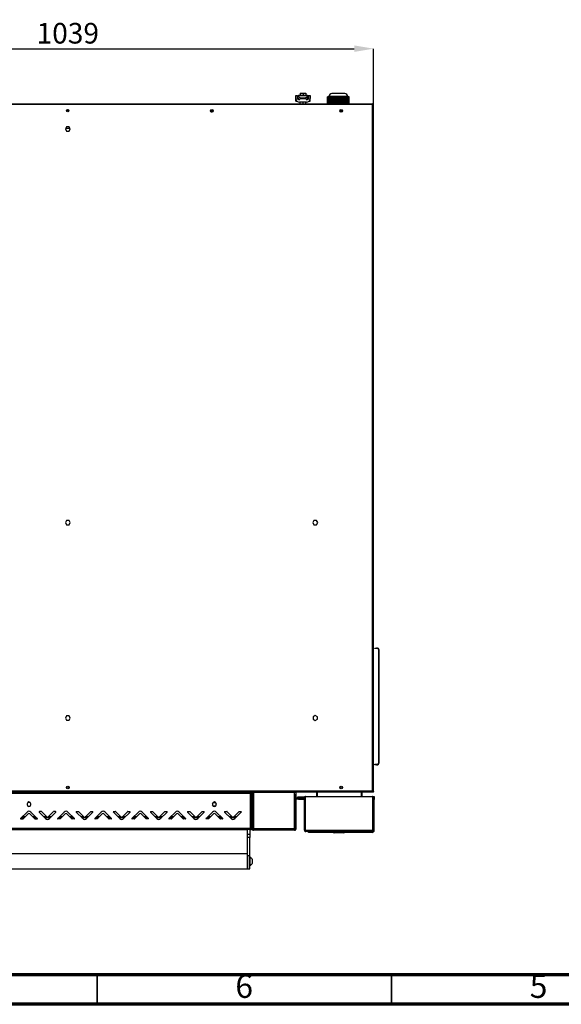
# Model space of a CAD drawing. Units: millimetres. Extents: x 0 to 4100, y 0 to 2871.
# Drawn here: x 918 to 1838, y 0 to 1672 of the extents above; entities that cross this region are included whole.
import ezdxf

# ---------------------------------------------------------------- set-up
doc = ezdxf.new("R2010")
doc.units = ezdxf.units.MM
doc.header["$LTSCALE"] = 10
doc.header["$PDSIZE"] = -1
doc.styles.add('SLDTEXTSTYLE0', font='TXT', dxfattribs={"width": 0.75})
doc.dimstyles.new('SLDDIMSTYLE3', dxfattribs={"dimtxt": 35, "dimasz": 33.02, "dimexe": 0, "dimexo": 0.0625, "dimgap": 8.75, "dimtad": 1, "dimdec": 0, "dimrnd": 1e-09, "dimzin": 12, "dimdsep": 46, "dimtxsty": 'SLDTEXTSTYLE0', "dimsah": 1, "dimcen": 0.09, "dimadec": 0, "dimazin": 3, "dimtfac": 1, "dimtdec": 0, "dimtofl": 0, "dimtmove": 0, "dimatfit": 3, "dimfxl": 1, "dimfrac": 2, "dimtolj": 1, "dimtzin": 12, "dimarcsym": 0})

# ---------------------------------------------------------------- blocks, each defined once
blk = doc.blocks.new('*D206')
at = {"color": 0, "lineweight": -2}
for p, q in [((480.5, 1528.3), (480.5, 1622.7)), ((513.5, 1622.7), (1486.5, 1622.7)), ((1519.5, 1528.3), (1519.5, 1622.7))]:
    blk.add_line(p, q, dxfattribs=at)
at = {"color": 0}
for points in [[(513.5, 1628.2), (513.5, 1617.2), (480.5, 1622.7)], [(1486.5, 1617.2), (1486.5, 1628.2), (1519.5, 1622.7)]]:
    blk.add_solid(points, dxfattribs=at)
at = {"layer": 'Defpoints', "color": 0}
for p in [(1519.5, 1622.7), (480.5, 1528.2), (1519.5, 1528.2)]:
    blk.add_point(p, dxfattribs=at)
at = {"color": 0, "insert": (1000, 1648.9), "char_height": 35, "attachment_point": 5, "style": 'SLDTEXTSTYLE0'}
blk.add_mtext('\\A1;1039', dxfattribs=at)

msp = doc.modelspace()

# ---------------------------------------------------------------- linework, layer by layer
at = {"color": 7, "linetype": 'Continuous', "lineweight": 25}
for p, q in [((1387.51, 1538), (1387.51, 1543)), ((1387.51, 1543), (1389.51, 1543)), ((1389.51, 1543), (1389.81, 1538.78)), ((1391.23, 1541.7), (1390.74, 1542.76)), ((1394.41, 1538.41), (1391.23, 1541.7)), ((1392.05, 1536.09), (1392.05, 1538.38)), ((1393.51, 1543.44), (1405.46, 1543.44)), ((1403.99, 1538.41), (1394.41, 1538.41)), ((1394.51, 1547), (1394.51, 1544)), ((1394.51, 1547), (1399.51, 1547)), ((1394.51, 1544), (1399.51, 1544)), ((1396.51, 1544), (1396.51, 1543.44)), ((1396.51, 1538.41), (1396.51, 1538)), ((1399.51, 1547), (1399.51, 1544)), ((1399.51, 1547), (1404.51, 1547)), ((1399.51, 1544), (1404.51, 1544)), ((1402.51, 1543.44), (1402.51, 1544)), ((1402.51, 1538), (1402.51, 1538.41)), ((1407.56, 1541.7), (1403.99, 1538.41)), ((1404.51, 1547), (1404.51, 1544)), ((1407.26, 1536.19), (1407.26, 1539.15)), ((1407.36, 1536.23), (1407.36, 1539.24)), ((1408.21, 1542.77), (1407.56, 1541.7)), ((1409.21, 1538.78), (1409.51, 1543)), ((1409.51, 1543), (1411.51, 1543)), ((1411.51, 1543), (1411.51, 1538)), ((1440.96, 1541), (1440.96, 1529)), ((1440.96, 1541), (1441.08, 1541)), ((1441.08, 1529), (1441.08, 1541)), ((1441.38, 1541), (1441.08, 1541)), ((1441.38, 1529), (1441.38, 1541)), ((1441.68, 1541), (1441.38, 1541)), ((1441.68, 1529), (1441.68, 1541)), ((1441.98, 1541), (1441.68, 1541)), ((1441.98, 1529), (1441.98, 1541)), ((1442.28, 1541), (1441.98, 1541)), ((1442.28, 1529), (1442.28, 1541)), ((1442.58, 1541), (1442.28, 1541)), ((1442.58, 1529), (1442.58, 1541)), ((1442.88, 1541), (1442.58, 1541)), ((1442.88, 1529), (1442.88, 1541)), ((1443.18, 1541), (1442.88, 1541)), ((1443.18, 1529), (1443.18, 1541)), ((1443.48, 1541), (1443.18, 1541)), ((1443.48, 1529), (1443.48, 1541)), ((1443.78, 1541), (1443.48, 1541)), ((1443.51, 1541.5), (1443.51, 1541)), ((1443.78, 1529), (1443.78, 1541)), ((1444.08, 1541), (1443.78, 1541)), ((1444.08, 1529), (1444.08, 1541)), ((1444.38, 1541), (1444.08, 1541)), ((1444.38, 1529), (1444.38, 1541)), ((1444.68, 1541), (1444.38, 1541)), ((1444.68, 1529), (1444.68, 1541)), ((1444.98, 1541), (1444.68, 1541)), ((1444.98, 1529), (1444.98, 1541)), ((1445.28, 1541), (1444.98, 1541)), ((1445.28, 1529), (1445.28, 1541)), ((1445.58, 1541), (1445.28, 1541)), ((1445.58, 1529), (1445.58, 1541)), ((1445.88, 1541), (1445.58, 1541)), ((1445.88, 1529), (1445.88, 1541)), ((1446.18, 1541), (1445.88, 1541)), ((1446.18, 1529), (1446.18, 1541)), ((1446.48, 1541), (1446.18, 1541)), ((1446.48, 1529), (1446.48, 1541)), ((1446.78, 1541), (1446.48, 1541)), ((1446.78, 1529), (1446.78, 1541)), ((1447.08, 1541), (1446.78, 1541)), ((1447.08, 1529), (1447.08, 1541)), ((1447.38, 1541), (1447.08, 1541)), ((1447.38, 1529), (1447.38, 1541)), ((1447.68, 1541), (1447.38, 1541)), ((1447.68, 1529), (1447.68, 1541)), ((1447.98, 1541), (1447.68, 1541)), ((1447.98, 1529), (1447.98, 1541)), ((1448.28, 1541), (1447.98, 1541)), ((1448.28, 1529), (1448.28, 1541)), ((1448.58, 1541), (1448.28, 1541)), ((1470.51, 1546.5), (1448.51, 1546.5)), ((1448.58, 1529), (1448.58, 1541)), ((1448.88, 1541), (1448.58, 1541)), ((1448.88, 1529), (1448.88, 1541)), ((1449.18, 1541), (1448.88, 1541)), ((1449.18, 1529), (1449.18, 1541)), ((1449.48, 1541), (1449.18, 1541)), ((1449.48, 1529), (1449.48, 1541)), ((1449.48, 1541), (1450.98, 1541)), ((1450.98, 1541), (1450.98, 1529)), ((1450.98, 1541), (1451.24, 1541)), ((1451.24, 1529), (1451.24, 1541)), ((1451.54, 1541), (1451.24, 1541)), ((1451.54, 1529), (1451.54, 1541)), ((1451.84, 1541), (1451.54, 1541)), ((1451.84, 1529), (1451.84, 1541)), ((1452.14, 1541), (1451.84, 1541)), ((1452.14, 1529), (1452.14, 1541)), ((1452.44, 1541), (1452.14, 1541)), ((1452.44, 1529), (1452.44, 1541)), ((1452.74, 1541), (1452.44, 1541)), ((1452.74, 1529), (1452.74, 1541)), ((1453.04, 1541), (1452.74, 1541)), ((1453.04, 1529), (1453.04, 1541)), ((1453.34, 1541), (1453.04, 1541)), ((1453.34, 1529), (1453.34, 1541)), ((1453.64, 1541), (1453.34, 1541)), ((1453.64, 1529), (1453.64, 1541)), ((1453.94, 1541), (1453.64, 1541)), ((1453.94, 1529), (1453.94, 1541)), ((1454.24, 1541), (1453.94, 1541)), ((1454.24, 1529), (1454.24, 1541)), ((1454.54, 1541), (1454.24, 1541)), ((1454.54, 1529), (1454.54, 1541)), ((1454.84, 1541), (1454.54, 1541)), ((1454.84, 1529), (1454.84, 1541)), ((1455.14, 1541), (1454.84, 1541)), ((1455.14, 1529), (1455.14, 1541)), ((1455.44, 1541), (1455.14, 1541)), ((1455.44, 1529), (1455.44, 1541)), ((1455.74, 1541), (1455.44, 1541)), ((1455.74, 1529), (1455.74, 1541)), ((1456.04, 1541), (1455.74, 1541)), ((1456.04, 1529), (1456.04, 1541)), ((1456.34, 1541), (1456.04, 1541)), ((1456.34, 1529), (1456.34, 1541)), ((1456.64, 1541), (1456.34, 1541)), ((1456.64, 1529), (1456.64, 1541)), ((1456.94, 1541), (1456.64, 1541)), ((1456.94, 1529), (1456.94, 1541)), ((1457.24, 1541), (1456.94, 1541)), ((1457.24, 1529), (1457.24, 1541)), ((1457.54, 1541), (1457.24, 1541)), ((1457.54, 1529), (1457.54, 1541)), ((1457.84, 1541), (1457.54, 1541)), ((1457.84, 1529), (1457.84, 1541)), ((1458.14, 1541), (1457.84, 1541)), ((1458.14, 1529), (1458.14, 1541)), ((1458.44, 1541), (1458.14, 1541)), ((1458.44, 1529), (1458.44, 1541)), ((1458.74, 1541), (1458.44, 1541)), ((1458.74, 1529), (1458.74, 1541)), ((1459.04, 1541), (1458.74, 1541)), ((1459.04, 1529), (1459.04, 1541)), ((1459.34, 1541), (1459.04, 1541)), ((1459.34, 1529), (1459.34, 1541)), ((1459.64, 1541), (1459.34, 1541)), ((1459.64, 1529), (1459.64, 1541)), ((1459.94, 1541), (1459.64, 1541)), ((1459.94, 1529), (1459.94, 1541)), ((1460.24, 1541), (1459.94, 1541)), ((1460.24, 1529), (1460.24, 1541)), ((1460.54, 1541), (1460.24, 1541)), ((1460.54, 1529), (1460.54, 1541)), ((1460.84, 1541), (1460.54, 1541)), ((1460.84, 1529), (1460.84, 1541)), ((1461.14, 1541), (1460.84, 1541)), ((1461.14, 1529), (1461.14, 1541)), ((1461.44, 1541), (1461.14, 1541)), ((1461.44, 1529), (1461.44, 1541)), ((1461.74, 1541), (1461.44, 1541)), ((1461.74, 1529), (1461.74, 1541)), ((1462.04, 1541), (1461.74, 1541)), ((1462.04, 1529), (1462.04, 1541)), ((1462.34, 1541), (1462.04, 1541)), ((1462.34, 1529), (1462.34, 1541)), ((1462.64, 1541), (1462.34, 1541)), ((1462.64, 1529), (1462.64, 1541)), ((1462.94, 1541), (1462.64, 1541)), ((1462.94, 1529), (1462.94, 1541)), ((1463.24, 1541), (1462.94, 1541)), ((1463.24, 1529), (1463.24, 1541)), ((1463.54, 1541), (1463.24, 1541)), ((1463.54, 1529), (1463.54, 1541)), ((1463.84, 1541), (1463.54, 1541)), ((1463.84, 1529), (1463.84, 1541)), ((1464.14, 1541), (1463.84, 1541)), ((1464.14, 1529), (1464.14, 1541)), ((1464.44, 1541), (1464.14, 1541)), ((1464.44, 1529), (1464.44, 1541)), ((1464.74, 1541), (1464.44, 1541)), ((1464.74, 1529), (1464.74, 1541)), ((1465.04, 1541), (1464.74, 1541)), ((1465.04, 1529), (1465.04, 1541)), ((1465.34, 1541), (1465.04, 1541)), ((1465.34, 1529), (1465.34, 1541)), ((1465.64, 1541), (1465.34, 1541)), ((1465.64, 1529), (1465.64, 1541)), ((1465.94, 1541), (1465.64, 1541)), ((1465.94, 1529), (1465.94, 1541)), ((1466.24, 1541), (1465.94, 1541)), ((1466.24, 1529), (1466.24, 1541)), ((1466.54, 1541), (1466.24, 1541)), ((1466.54, 1529), (1466.54, 1541)), ((1466.84, 1541), (1466.54, 1541)), ((1466.84, 1529), (1466.84, 1541)), ((1467.14, 1541), (1466.84, 1541)), ((1467.14, 1529), (1467.14, 1541)), ((1467.44, 1541), (1467.14, 1541)), ((1467.44, 1529), (1467.44, 1541)), ((1467.74, 1541), (1467.44, 1541)), ((1467.74, 1529), (1467.74, 1541)), ((1468.04, 1541), (1467.74, 1541)), ((1468.04, 1529), (1468.04, 1541)), ((1468.04, 1541), (1469.54, 1541)), ((1469.54, 1541), (1469.54, 1529)), ((1469.54, 1541), (1469.66, 1541)), ((1469.66, 1529), (1469.66, 1541)), ((1469.96, 1541), (1469.66, 1541)), ((1469.96, 1529), (1469.96, 1541)), ((1470.26, 1541), (1469.96, 1541)), ((1470.26, 1529), (1470.26, 1541)), ((1470.56, 1541), (1470.26, 1541)), ((1470.56, 1529), (1470.56, 1541)), ((1470.86, 1541), (1470.56, 1541)), ((1470.86, 1529), (1470.86, 1541)), ((1471.16, 1541), (1470.86, 1541)), ((1471.16, 1529), (1471.16, 1541)), ((1471.46, 1541), (1471.16, 1541)), ((1471.46, 1529), (1471.46, 1541)), ((1471.76, 1541), (1471.46, 1541)), ((1471.76, 1529), (1471.76, 1541)), ((1472.06, 1541), (1471.76, 1541)), ((1472.06, 1529), (1472.06, 1541)), ((1472.36, 1541), (1472.06, 1541)), ((1472.36, 1529), (1472.36, 1541)), ((1472.66, 1541), (1472.36, 1541)), ((1472.66, 1529), (1472.66, 1541)), ((1472.96, 1541), (1472.66, 1541)), ((1472.96, 1529), (1472.96, 1541)), ((1473.26, 1541), (1472.96, 1541)), ((1473.26, 1529), (1473.26, 1541)), ((1473.56, 1541), (1473.26, 1541)), ((1473.56, 1529), (1473.56, 1541)), ((1473.86, 1541), (1473.56, 1541)), ((1473.86, 1529), (1473.86, 1541)), ((1474.16, 1541), (1473.86, 1541)), ((1474.16, 1529), (1474.16, 1541)), ((1474.46, 1541), (1474.16, 1541)), ((1474.46, 1529), (1474.46, 1541)), ((1474.76, 1541), (1474.46, 1541)), ((1474.76, 1529), (1474.76, 1541)), ((1475.06, 1541), (1474.76, 1541)), ((1475.06, 1529), (1475.06, 1541)), ((1475.36, 1541), (1475.06, 1541)), ((1475.36, 1529), (1475.36, 1541)), ((1475.66, 1541), (1475.36, 1541)), ((1475.51, 1541), (1475.51, 1541.5)), ((1475.66, 1529), (1475.66, 1541)), ((1475.96, 1541), (1475.66, 1541)), ((1475.96, 1529), (1475.96, 1541)), ((1476.26, 1541), (1475.96, 1541)), ((1476.26, 1529), (1476.26, 1541)), ((1476.56, 1541), (1476.26, 1541)), ((1476.56, 1529), (1476.56, 1541)), ((1476.86, 1541), (1476.56, 1541)), ((1476.86, 1529), (1476.86, 1541)), ((1477.16, 1541), (1476.86, 1541)), ((1477.16, 1529), (1477.16, 1541)), ((1477.46, 1541), (1477.16, 1541)), ((1477.46, 1529), (1477.46, 1541)), ((1477.76, 1541), (1477.46, 1541)), ((1477.76, 1529), (1477.76, 1541)), ((1478.06, 1541), (1477.76, 1541)), ((1478.06, 1529), (1478.06, 1541)), ((482.61, 1529), (1517.41, 1529)), ((482.61, 1528.2), (1517.41, 1528.2)), ((1387.52, 1537.76), (1387.51, 1537.44)), ((1387.51, 1533.44), (1387.51, 1537.44)), ((1387.51, 1533.44), (1389.61, 1533.44)), ((1392.8, 1536), (1393.01, 1536)), ((1393.01, 1536), (1395.01, 1538)), ((1405.51, 1532), (1393.51, 1532)), ((1394.51, 1529), (1394.51, 1532)), ((1395.01, 1538), (1404.01, 1538)), ((1399.51, 1529), (1399.51, 1532)), ((1404.01, 1538), (1406.01, 1536)), ((1404.51, 1529), (1404.51, 1532)), ((1406.01, 1536), (1406.22, 1536)), ((1409.41, 1533.44), (1411.46, 1533.44)), ((1411.46, 1533.44), (1411.46, 1537.21)), ((1517.41, 362.3), (1517.41, 1528.2)), ((1519.51, 1528.2), (1517.41, 1528.2)), ((1518.03, 1528.38), (1517.86, 1528.2)), ((1518.9, 1528.38), (1518.77, 1528.26)), ((1519.02, 1528.2), (1518.9, 1528.38)), ((1519.51, 361.07), (1519.51, 1528.2)), ((1243.64, 1515.2), (1245.38, 1515.2)), ((1466.24, 1516), (1462.78, 1516)), ((997.93, 1490), (995.85, 1486.4)), ((1002.09, 1490), (997.93, 1490)), ((1004.17, 1486.4), (1002.09, 1490)), ((995.85, 1486.4), (997.93, 1482.8)), ((1003.82, 1487), (996.2, 1487)), ((997.93, 1482.8), (1002.09, 1482.8)), ((1002.09, 1482.8), (1004.17, 1486.4)), ((997.93, 821.6), (995.85, 818)), ((1002.09, 821.6), (997.93, 821.6)), ((1004.17, 818), (1002.09, 821.6)), ((1418.18, 821.6), (1416.1, 818)), ((1422.34, 821.6), (1418.18, 821.6)), ((1424.42, 818), (1422.34, 821.6)), ((995.85, 818), (997.93, 814.4)), ((997.93, 814.4), (1002.09, 814.4)), ((1002.09, 814.4), (1004.17, 818)), ((1416.1, 818), (1418.18, 814.4)), ((1418.18, 814.4), (1422.34, 814.4)), ((1422.34, 814.4), (1424.42, 818)), ((1521.51, 603.92), (1521.51, 604.92)), ((1521.51, 604.92), (1524.51, 604.92)), ((1524.51, 603.92), (1521.51, 603.92)), ((1524.51, 604.92), (1524.51, 603.92)), ((1526.21, 604.92), (1524.51, 604.92)), ((1526.21, 603.92), (1524.51, 603.92)), ((1526.21, 603.92), (1526.21, 604.92)), ((1527.51, 602.62), (1528.51, 602.62)), ((1527.51, 602.62), (1527.51, 409.22)), ((1528.51, 602.62), (1528.51, 409.22)), ((997.93, 489.6), (995.85, 486)), ((995.85, 486), (997.93, 482.4)), ((1002.09, 489.6), (997.93, 489.6)), ((1004.17, 486), (1002.09, 489.6)), ((1002.09, 482.4), (1004.17, 486)), ((1420.26, 490.16), (1416.66, 488.08)), ((1416.66, 488.08), (1416.66, 483.92)), ((1423.86, 488.08), (1420.26, 490.16)), ((1423.86, 483.92), (1423.86, 488.08)), ((997.93, 482.4), (1002.09, 482.4)), ((1416.66, 483.92), (1420.26, 481.84)), ((1420.26, 481.84), (1423.86, 483.92)), ((1521.51, 406.92), (1521.51, 407.92)), ((1521.51, 407.92), (1524.51, 407.92)), ((1524.51, 406.92), (1521.51, 406.92)), ((1524.51, 407.92), (1524.51, 406.92)), ((1524.51, 407.92), (1526.21, 407.92)), ((1524.51, 406.92), (1526.21, 406.92)), ((1526.21, 407.92), (1526.21, 406.92)), ((1527.51, 409.22), (1528.51, 409.22)), ((1518.64, 360.2), (481.38, 360.2)), ((482.61, 362.3), (1517.41, 362.3)), ((1310.51, 357.9), (557.51, 357.9)), ((1310.51, 299), (1310.51, 357.9)), ((1311.74, 360.2), (1311.74, 359.2)), ((1312.81, 359.13), (1311.81, 359.13)), ((1312.81, 299.14), (1312.81, 359.13)), ((1312.81, 355.58), (1313.08, 355.58)), ((1312.81, 353.85), (1313.08, 353.85)), ((1313.08, 360.15), (1313.08, 297.9)), ((1313.08, 360.15), (1315.38, 360.15)), ((1315.38, 360.15), (1315.38, 297.9)), ((1315.38, 360.15), (1385.09, 360.15)), ((1369.01, 360.15), (1369.01, 360.2)), ((1385.14, 297.9), (1385.14, 360.1)), ((1385.14, 360.1), (1387.44, 360.1)), ((1387.44, 360.1), (1387.44, 297.51)), ((1387.44, 359.1), (1387.51, 359.1)), ((1387.51, 359.1), (1387.51, 357.1)), ((1387.51, 311), (1387.51, 357.1)), ((1390.76, 350.7), (1390.76, 352.2)), ((1390.76, 352.2), (1393.76, 352.2)), ((1393.76, 352.2), (1393.76, 350.7)), ((1393.76, 352.2), (1401.26, 352.2)), ((1401.26, 350.7), (1401.26, 352.2)), ((1401.26, 352.2), (1401.96, 352.2)), ((1401.96, 352.8), (1402.96, 352.8)), ((1401.96, 352.3), (1401.96, 352.8)), ((1401.96, 295.6), (1401.96, 352.3)), ((1402.96, 352.3), (1401.96, 352.3)), ((1402.96, 352.8), (1402.96, 352.3)), ((1403.53, 352.8), (1402.96, 352.8)), ((1402.96, 295.6), (1402.96, 352.3)), ((1402.96, 352.2), (1403.03, 352.2)), ((1403.03, 352.3), (1403.03, 295.6)), ((1403.53, 352.8), (1517.39, 352.8)), ((1422.71, 360.2), (1422.71, 352.8)), ((1423.51, 360.2), (1423.51, 352.8)), ((1423.65, 360.2), (1423.65, 352.8)), ((1498.37, 360.2), (1498.37, 352.8)), ((1498.51, 360.2), (1498.51, 352.8)), ((1499.31, 360.2), (1499.31, 352.8)), ((1517.96, 352.8), (1517.39, 352.8)), ((1517.89, 352.3), (1517.89, 295.6)), ((1517.96, 352.8), (1518.96, 352.8)), ((1517.96, 352.3), (1517.96, 352.8)), ((1518.96, 352.3), (1517.96, 352.3)), ((1517.96, 295.6), (1517.96, 352.3)), ((1518.12, 361.58), (1518.26, 361.77)), ((1518.64, 361), (1518.35, 361.09)), ((1518.64, 361), (1518.64, 360.2)), ((1518.71, 361.07), (1519.51, 361.07)), ((1518.87, 360.95), (1518.97, 361.07)), ((1518.96, 352.8), (1518.96, 352.3)), ((1518.96, 352.8), (1520.46, 352.8)), ((1518.96, 295.6), (1518.96, 352.3)), ((1520.46, 352.8), (1520.46, 347.8)), ((932.22, 342.72), (931.01, 340.63)), ((931.01, 340.7), (931.01, 338.7)), ((931.01, 338.62), (932.22, 336.52)), ((935.8, 342.72), (932.22, 342.72)), ((932.22, 336.52), (935.8, 336.52)), ((937.01, 340.63), (935.8, 342.72)), ((935.8, 336.52), (937.01, 338.62)), ((937.01, 338.7), (937.01, 340.7)), ((1246.01, 340.63), (1247.22, 342.72)), ((1246.01, 340.7), (1246.01, 338.7)), ((1247.22, 336.52), (1246.01, 338.62)), ((1247.22, 342.72), (1250.8, 342.72)), ((1250.8, 336.52), (1247.22, 336.52)), ((1250.8, 342.72), (1252.01, 340.63)), ((1252.01, 338.62), (1250.8, 336.52)), ((1252.01, 338.7), (1252.01, 340.7)), ((1313.08, 348.2), (1312.81, 348.2)), ((1313.08, 346.2), (1312.81, 346.2)), ((1313.01, 345.2), (1312.81, 345.2)), ((1313.01, 320.3), (1313.01, 346.2)), ((1388.81, 350.1), (1398.51, 350.1)), ((1388.81, 349.1), (1389.96, 349.1)), ((1389.96, 348.1), (1389.96, 349.1)), ((1389.96, 349.1), (1391.96, 349.1)), ((1391.96, 348.1), (1389.96, 348.1)), ((1393.76, 350.7), (1390.76, 350.7)), ((1391.96, 349.1), (1391.96, 348.1)), ((1391.96, 349.1), (1400.66, 349.1)), ((1391.96, 348.1), (1400.66, 348.1)), ((1393.76, 350.7), (1401.26, 350.7)), ((1398.51, 349.1), (1398.51, 350.1)), ((1398.51, 350.1), (1401.51, 350.1)), ((1400.66, 348.1), (1400.66, 349.1)), ((1401.51, 349.1), (1400.66, 349.1)), ((1401.96, 350.7), (1401.26, 350.7)), ((1401.51, 350.1), (1401.51, 349.1)), ((1403.03, 350.7), (1402.96, 350.7)), ((1520.46, 347.8), (1518.96, 347.8)), ((1520.46, 295.3), (1520.46, 347.8)), ((930.83, 326.52), (919.86, 315.55)), ((924.11, 314.85), (932.6, 323.33)), ((935.42, 323.33), (943.91, 314.85)), ((948.16, 315.55), (937.19, 326.52)), ((951.36, 326.35), (962.33, 315.38)), ((955.25, 327.2), (951.72, 327.2)), ((964.1, 318.56), (955.61, 327.05)), ((975.41, 327.05), (966.92, 318.56)), ((968.69, 315.38), (979.66, 326.35)), ((979.3, 327.2), (975.77, 327.2)), ((982.86, 315.55), (993.83, 326.52)), ((995.6, 323.33), (987.11, 314.85)), ((1006.91, 314.85), (998.42, 323.33)), ((1000.19, 326.52), (1011.16, 315.55)), ((1025.33, 315.38), (1014.36, 326.35)), ((1014.72, 327.2), (1018.25, 327.2)), ((1018.61, 327.05), (1027.1, 318.56)), ((1029.92, 318.56), (1038.41, 327.05)), ((1042.66, 326.35), (1031.69, 315.38)), ((1038.77, 327.2), (1042.3, 327.2)), ((1045.86, 315.55), (1056.83, 326.52)), ((1058.6, 323.33), (1050.11, 314.85)), ((1069.91, 314.85), (1061.42, 323.33)), ((1063.19, 326.52), (1074.16, 315.55)), ((1088.33, 315.38), (1077.36, 326.35)), ((1077.72, 327.2), (1081.25, 327.2)), ((1081.61, 327.05), (1090.1, 318.56)), ((1092.92, 318.56), (1101.41, 327.05)), ((1105.66, 326.35), (1094.69, 315.38)), ((1101.77, 327.2), (1105.3, 327.2)), ((1108.86, 315.55), (1119.83, 326.52)), ((1121.6, 323.33), (1113.11, 314.85)), ((1132.91, 314.85), (1124.42, 323.33)), ((1126.19, 326.52), (1137.16, 315.55)), ((1151.33, 315.38), (1140.36, 326.35)), ((1140.72, 327.2), (1144.25, 327.2)), ((1144.61, 327.05), (1153.1, 318.56)), ((1155.92, 318.56), (1164.41, 327.05)), ((1168.66, 326.35), (1157.69, 315.38)), ((1164.77, 327.2), (1168.3, 327.2)), ((1171.86, 315.55), (1182.83, 326.52)), ((1184.6, 323.33), (1176.11, 314.85)), ((1195.91, 314.85), (1187.42, 323.33)), ((1189.19, 326.52), (1200.16, 315.55)), ((1214.33, 315.38), (1203.36, 326.35)), ((1203.72, 327.2), (1207.25, 327.2)), ((1207.61, 327.05), (1216.1, 318.56)), ((1218.92, 318.56), (1227.41, 327.05)), ((1231.66, 326.35), (1220.69, 315.38)), ((1227.77, 327.2), (1231.3, 327.2)), ((1234.86, 315.55), (1245.83, 326.52)), ((1247.6, 323.33), (1239.11, 314.85)), ((1258.91, 314.85), (1250.42, 323.33)), ((1252.19, 326.52), (1263.16, 315.55)), ((1277.33, 315.38), (1266.36, 326.35)), ((1266.72, 327.2), (1270.25, 327.2)), ((1270.61, 327.05), (1279.1, 318.56)), ((1281.92, 318.56), (1290.41, 327.05)), ((1294.66, 326.35), (1283.69, 315.38)), ((1290.77, 327.2), (1294.3, 327.2)), ((1313.01, 333.4), (1312.81, 333.4)), ((1312.81, 321.4), (1313.01, 321.4)), ((1312.86, 320.47), (1312.81, 320.47)), ((1312.86, 320.34), (1312.81, 320.34)), ((1312.86, 320.47), (1312.86, 321.4)), ((1312.86, 320.47), (1312.86, 320.34)), ((1312.86, 320.34), (1312.86, 320.19)), ((1312.86, 320.19), (1312.86, 318.04)), ((1312.86, 298.75), (1312.86, 318.04)), ((1313.01, 317.8), (1313.01, 320.3)), ((1313.01, 317.8), (1313.08, 317.8)), ((1313.01, 315.8), (1313.01, 317.8)), ((920.22, 314.7), (923.75, 314.7)), ((944.27, 314.7), (947.8, 314.7)), ((986.75, 314.7), (983.22, 314.7)), ((1010.8, 314.7), (1007.27, 314.7)), ((1049.75, 314.7), (1046.22, 314.7)), ((1073.8, 314.7), (1070.27, 314.7)), ((1112.75, 314.7), (1109.22, 314.7)), ((1136.8, 314.7), (1133.27, 314.7)), ((1175.75, 314.7), (1172.22, 314.7)), ((1199.8, 314.7), (1196.27, 314.7)), ((1238.75, 314.7), (1235.22, 314.7)), ((1262.8, 314.7), (1259.27, 314.7)), ((1313.01, 311), (1313.01, 315.8)), ((1313.08, 311), (1313.01, 311)), ((1313.01, 297.9), (1313.01, 311)), ((1387.44, 311), (1387.51, 311)), ((1387.51, 297.9), (1387.51, 311)), ((557.51, 299), (1310.51, 299)), ((1310.51, 296.7), (557.51, 296.7)), ((1305.01, 296.42), (563.01, 296.42)), ((1305.01, 288.9), (1305.01, 296.81)), ((1305.01, 288.9), (1309.01, 288.9)), ((1305.01, 283.05), (1305.01, 288.9)), ((1309.01, 296.81), (1309.01, 288.9)), ((1310.56, 296.42), (1309.01, 296.42)), ((1309.01, 288.9), (1309.01, 283.05)), ((1310.51, 299), (1311.81, 299)), ((1311.81, 296.7), (1310.51, 296.7)), ((1311.86, 296.42), (1310.56, 296.42)), ((1311.8, 299), (1311.81, 299.05)), ((1311.81, 299), (1311.81, 296.7)), ((1312.81, 299), (1311.81, 299)), ((1311.81, 296.96), (1311.86, 296.96)), ((1311.86, 296.96), (1311.86, 297.19)), ((1311.86, 296.96), (1311.86, 296.42)), ((1312.81, 299), (1312.81, 299.14)), ((1312.86, 298.72), (1312.86, 298.75)), ((1315.38, 297.9), (1313.08, 297.9)), ((1313.68, 296.27), (1314.39, 296.98)), ((1315.38, 296.6), (1315.31, 296.6)), ((1315.38, 295.6), (1315.31, 295.6)), ((1385.14, 297.9), (1315.38, 297.9)), ((1315.38, 295.6), (1315.38, 297.9)), ((1385.14, 295.6), (1315.38, 295.6)), ((1385.14, 297.9), (1385.14, 295.6)), ((1385.14, 297.58), (1385.21, 297.51)), ((1385.21, 296.6), (1385.14, 296.6)), ((1385.21, 295.6), (1385.14, 295.6)), ((1385.83, 296.98), (1385.18, 297.4)), ((1386.84, 296.27), (1386.13, 296.98)), ((1386.44, 297.51), (1387.44, 297.51)), ((1401.96, 295.6), (1402.96, 295.6)), ((1402.96, 295.6), (1403.03, 295.6)), ((1403.03, 295.6), (1517.89, 295.6)), ((1516.66, 293.3), (1404.26, 293.3)), ((1408.96, 291.8), (1408.96, 293.3)), ((1413.96, 291.8), (1408.96, 291.8)), ((1413.96, 293.3), (1413.96, 291.8)), ((1516.96, 291.8), (1413.96, 291.8)), ((1450.88, 291.8), (1452.96, 291.3)), ((1467.96, 291.3), (1452.96, 291.3)), ((1467.96, 291.3), (1470.04, 291.8)), ((1516.96, 293.3), (1516.66, 293.3)), ((1516.96, 293.3), (1516.96, 291.8)), ((1517.89, 295.6), (1517.96, 295.6)), ((1518.96, 295.6), (1517.96, 295.6)), ((1518.96, 295.3), (1518.96, 295.6)), ((1518.96, 295.3), (1520.46, 295.3)), ((1309.01, 283.05), (1305.01, 283.05)), ((1305.01, 252.37), (1305.01, 283.05)), ((1309.01, 252.37), (1309.01, 283.05)), ((1305.01, 255.3), (563.01, 255.3)), ((1305.01, 252.37), (1305.01, 240.43)), ((1309.01, 252.37), (1305.01, 252.37)), ((1305.01, 230.3), (1305.01, 252.37)), ((1309.01, 230.3), (1309.01, 252.37)), ((1305.01, 240.43), (1305.01, 230.3)), ((1309.39, 249.8), (1309.01, 249.8)), ((1309.01, 235.8), (1309.39, 235.8)), ((1309.39, 249.8), (1309.39, 240.13)), ((1309.39, 240.13), (1309.39, 235.8)), ((1313.41, 246.3), (1313.41, 241.46)), ((1313.41, 241.46), (1313.41, 239.3)), ((563.01, 230.3), (1305.01, 230.3)), ((1305.01, 230.3), (1309.01, 230.3))]:
    msp.add_line(p, q, dxfattribs=at)
at = {"color": 8, "linetype": 'Continuous', "lineweight": 25}
for p, q in [((1475.51, 1541.5), (1443.51, 1541.5)), ((1001.88, 1516.5), (998.14, 1516.5)), ((1246.45, 1516.5), (1242.57, 1516.5)), ((1462.68, 1516.2), (1466.34, 1516.2)), ((1003.65, 1487.3), (996.37, 1487.3)), ((1311.74, 359.58), (1313.08, 359.58)), ((1387.51, 357.1), (1387.44, 357.1)), ((927.58, 318.32), (922.63, 318.32)), ((945.39, 318.32), (940.44, 318.32)), ((964.4, 318.32), (959.39, 318.32)), ((971.63, 318.32), (966.62, 318.32)), ((990.58, 318.32), (985.63, 318.32)), ((1008.39, 318.32), (1003.44, 318.32)), ((1027.4, 318.32), (1022.39, 318.32)), ((1034.63, 318.32), (1029.62, 318.32)), ((1053.58, 318.32), (1048.63, 318.32)), ((1071.39, 318.32), (1066.44, 318.32)), ((1090.4, 318.32), (1085.39, 318.32)), ((1097.63, 318.32), (1092.62, 318.32)), ((1116.58, 318.32), (1111.63, 318.32)), ((1134.39, 318.32), (1129.44, 318.32)), ((1153.4, 318.32), (1148.39, 318.32)), ((1160.63, 318.32), (1155.62, 318.32)), ((1179.58, 318.32), (1174.63, 318.32)), ((1197.39, 318.32), (1192.44, 318.32)), ((1216.4, 318.32), (1211.39, 318.32)), ((1223.63, 318.32), (1218.62, 318.32)), ((1242.58, 318.32), (1237.63, 318.32)), ((1260.39, 318.32), (1255.44, 318.32)), ((1279.4, 318.32), (1274.39, 318.32)), ((1286.63, 318.32), (1281.62, 318.32)), ((1312.86, 320.19), (1312.81, 320.19)), ((1313.01, 320.3), (1313.08, 320.3)), ((921.5, 317.19), (926.45, 317.19)), ((941.57, 317.19), (946.52, 317.19)), ((960.52, 317.19), (970.5, 317.19)), ((984.5, 317.19), (989.45, 317.19)), ((1004.57, 317.19), (1009.52, 317.19)), ((1023.52, 317.19), (1033.5, 317.19)), ((1047.5, 317.19), (1052.45, 317.19)), ((1067.57, 317.19), (1072.52, 317.19)), ((1086.52, 317.19), (1096.5, 317.19)), ((1110.5, 317.19), (1115.45, 317.19)), ((1130.57, 317.19), (1135.52, 317.19)), ((1149.52, 317.19), (1159.5, 317.19)), ((1173.5, 317.19), (1178.45, 317.19)), ((1193.57, 317.19), (1198.52, 317.19)), ((1212.52, 317.19), (1222.5, 317.19)), ((1236.5, 317.19), (1241.45, 317.19)), ((1256.57, 317.19), (1261.52, 317.19)), ((1275.52, 317.19), (1285.5, 317.19)), ((1313.08, 315.8), (1313.01, 315.8)), ((1385.21, 297.88), (1385.21, 297.51))]:
    msp.add_line(p, q, dxfattribs=at)
at = {"color": 7, "linetype": 'Continuous', "lineweight": 70}
for p, q in [((4050.01, 50.01), (50.01, 50.01)), ((4100.01, 0.01), (0.01, 0.01))]:
    msp.add_line(p, q, dxfattribs=at)
at = {"color": 7, "linetype": 'Continuous', "lineweight": 35}
for p, q in [((1050.01, 50.01), (1050.01, 0.01)), ((1550.01, 50.01), (1550.01, 0.01))]:
    msp.add_line(p, q, dxfattribs=at)
at = {"color": 7, "linetype": 'Continuous', "lineweight": 25, "flags": 128}
for points in [[(1390.74, 1542.76), (1390.04, 1542.33), (1389.58, 1541.98)], [(1409.43, 1541.93), (1408.91, 1542.34), (1408.21, 1542.77)]]:
    msp.add_lwpolyline(points, dxfattribs=at)
at = {"color": 7, "linetype": 'Continuous', "lineweight": 25}
for centre, radius in [((1000.01, 1517.2), 2), ((1244.51, 1517.2), 2.25), ((1244.51, 1517), 2), ((1464.51, 1517.2), 2.25), ((1464.51, 1517), 2), ((1000.01, 368.2), 2.25), ((1000.01, 368.2), 1.6), ((1464.51, 368.2), 2.25), ((1464.51, 368.2), 1.6)]:
    msp.add_circle(centre, radius, dxfattribs=at)
for centre, radius, start, end in [((1392.8, 1539), 3, 184.08562, 270), ((1393.51, 1537.44), 6, 90, 117.49418), ((1393.05, 1538.38), 1, 43.9733, 180), ((1405.46, 1537.44), 6, 62.67661, 90), ((1406.26, 1539.15), 1, 0, 132.72881), ((1406.36, 1539.24), 1, 0, 132.72881), ((1406.22, 1539), 3, 270, 355.91438), ((1448.51, 1541.5), 5, 90, 180), ((1470.51, 1541.5), 5, 0, 90), ((1393.51, 1538), 6, 180, 270), ((1405.51, 1538), 6, 270, 0), ((1000.01, 1517), 2, 90, 177.13401), ((1000.01, 1517), 2, 2.86599, 90), ((1526.21, 602.62), 2.3, 0, 90), ((1526.21, 602.62), 1.3, 0, 90), ((1526.21, 409.22), 1.3, 270, 0), ((1526.21, 409.22), 2.3, 270, 0), ((1385.14, 360.15), 0.05, 180, 270), ((1403.53, 352.3), 0.5, 90, 180), ((1517.39, 352.3), 0.5, 0, 90), ((934.01, 340.7), 3, 0, 180), ((934.01, 338.7), 3, 180, 0), ((1249.01, 340.7), 3, 0, 180), ((1249.01, 338.7), 3, 180, 0), ((1388.81, 347.8), 2.3, 90, 124.41739), ((1388.81, 347.8), 1.3, 90, 180), ((1400.66, 346.8), 2.3, 55.58261, 90), ((1400.66, 346.8), 1.3, 0, 90), ((934.01, 323.33), 4.5, 45, 135), ((934.01, 321.92), 2, 45, 135), ((951.72, 326.7), 0.5, 90, 225), ((955.25, 326.7), 0.5, 45, 90), ((965.51, 319.98), 2, 225, 315), ((975.77, 326.7), 0.5, 90, 135), ((979.3, 326.7), 0.5, 315, 90), ((997.01, 323.33), 4.5, 45, 135), ((997.01, 321.92), 2, 45, 135), ((1014.72, 326.7), 0.5, 90, 225), ((1018.25, 326.7), 0.5, 45, 90), ((1028.51, 319.98), 2, 225, 315), ((1038.77, 326.7), 0.5, 90, 135), ((1042.3, 326.7), 0.5, 315, 90), ((1060.01, 323.33), 4.5, 45, 135), ((1060.01, 321.92), 2, 45, 135), ((1077.72, 326.7), 0.5, 90, 225), ((1081.25, 326.7), 0.5, 45, 90), ((1091.51, 319.98), 2, 225, 315), ((1101.77, 326.7), 0.5, 90, 135), ((1105.3, 326.7), 0.5, 315, 90), ((1123.01, 323.33), 4.5, 45, 135), ((1123.01, 321.92), 2, 45, 135), ((1140.72, 326.7), 0.5, 90, 225), ((1144.25, 326.7), 0.5, 45, 90), ((1154.51, 319.98), 2, 225, 315), ((1164.77, 326.7), 0.5, 90, 135), ((1168.3, 326.7), 0.5, 315, 90), ((1186.01, 323.33), 4.5, 45, 135), ((1186.01, 321.92), 2, 45, 135), ((1203.72, 326.7), 0.5, 90, 225), ((1207.25, 326.7), 0.5, 45, 90), ((1217.51, 319.98), 2, 225, 315), ((1227.77, 326.7), 0.5, 90, 135), ((1231.3, 326.7), 0.5, 315, 90), ((1249.01, 323.33), 4.5, 45, 135), ((1249.01, 321.92), 2, 45, 135), ((1266.72, 326.7), 0.5, 90, 225), ((1270.25, 326.7), 0.5, 45, 90), ((1280.51, 319.98), 2, 225, 315), ((1290.77, 326.7), 0.5, 90, 135), ((1294.3, 326.7), 0.5, 315, 90), ((920.22, 315.2), 0.5, 135, 270), ((923.75, 315.2), 0.5, 270, 315), ((944.27, 315.2), 0.5, 225, 270), ((947.8, 315.2), 0.5, 270, 45), ((965.51, 318.56), 4.5, 225, 315), ((983.22, 315.2), 0.5, 135, 270), ((986.75, 315.2), 0.5, 270, 315), ((1007.27, 315.2), 0.5, 225, 270), ((1010.8, 315.2), 0.5, 270, 45), ((1028.51, 318.56), 4.5, 225, 315), ((1046.22, 315.2), 0.5, 135, 270), ((1049.75, 315.2), 0.5, 270, 315), ((1070.27, 315.2), 0.5, 225, 270), ((1073.8, 315.2), 0.5, 270, 45), ((1091.51, 318.56), 4.5, 225, 315), ((1109.22, 315.2), 0.5, 135, 270), ((1112.75, 315.2), 0.5, 270, 315), ((1133.27, 315.2), 0.5, 225, 270), ((1136.8, 315.2), 0.5, 270, 45), ((1154.51, 318.56), 4.5, 225, 315), ((1172.22, 315.2), 0.5, 135, 270), ((1175.75, 315.2), 0.5, 270, 315), ((1196.27, 315.2), 0.5, 225, 270), ((1199.8, 315.2), 0.5, 270, 45), ((1217.51, 318.56), 4.5, 225, 315), ((1235.22, 315.2), 0.5, 135, 270), ((1238.75, 315.2), 0.5, 270, 315), ((1259.27, 315.2), 0.5, 225, 270), ((1262.8, 315.2), 0.5, 270, 45), ((1280.51, 318.56), 4.5, 225, 315), ((1516.96, 295.3), 3.5, 270, 0), ((1516.96, 295.3), 2, 270, 0), ((1306.83, 242.8), 7.45, 28.00594, 69.90535), ((1306.83, 242.8), 7.45, 290.09465, 331.99406)]:
    msp.add_arc(centre, radius, start, end, dxfattribs=at)
for points in [[(1517.41, 1529), (1517.51, 1528.97), (1517.72, 1528.91), (1517.92, 1528.56), (1518.03, 1528.38)], [(1311.74, 360.2), (1311.64, 360.16), (1311.43, 360.09), (1311.13, 359.56), (1310.82, 358.8), (1310.61, 358.2), (1310.51, 357.9)], [(1311.74, 359.2), (1311.64, 359.18), (1311.43, 359.14), (1311.13, 358.84), (1310.82, 358.41), (1310.61, 358.07), (1310.51, 357.9)], [(1517.41, 362.3), (1517.69, 362.2), (1518.24, 361.99), (1518.93, 361.68), (1519.42, 361.38), (1519.48, 361.17), (1519.51, 361.07)], [(1517.41, 362.3), (1517.58, 362.2), (1517.92, 361.99), (1518.35, 361.68), (1518.65, 361.38), (1518.69, 361.17), (1518.71, 361.07)], [(1312.81, 299.14), (1312.78, 299.13), (1312.71, 299.1), (1312.18, 299.07), (1311.41, 299.03), (1310.81, 299.01), (1310.51, 299)], [(1313.68, 296.27), (1313.8, 296.17), (1314.02, 295.97), (1314.43, 295.76), (1314.86, 295.62), (1315.16, 295.61), (1315.31, 295.6)], [(1314.01, 297.9), (1314.03, 297.73), (1314.06, 297.38), (1314.28, 297.11), (1314.39, 296.98)], [(1314.08, 297.9), (1314.18, 297.73), (1314.39, 297.39), (1314.7, 296.96), (1315, 296.66), (1315.21, 296.62), (1315.31, 296.6)], [(1314.39, 296.98), (1314.53, 296.87), (1314.79, 296.65), (1315.14, 296.62), (1315.31, 296.6)], [(1387.44, 297.51), (1387.41, 297.54), (1387.34, 297.61), (1386.8, 297.7), (1386.04, 297.8), (1385.44, 297.87), (1385.14, 297.9)], [(1386.44, 297.51), (1386.42, 297.54), (1386.38, 297.61), (1386.08, 297.7), (1385.65, 297.8), (1385.31, 297.87), (1385.14, 297.9)], [(1385.21, 296.6), (1385.38, 296.62), (1385.73, 296.65), (1386, 296.87), (1386.13, 296.98)], [(1385.21, 295.6), (1385.36, 295.61), (1385.66, 295.62), (1386.1, 295.76), (1386.5, 295.97), (1386.72, 296.17), (1386.84, 296.27)], [(1404.26, 293.3), (1404.16, 293.33), (1403.95, 293.4), (1403.65, 293.93), (1403.34, 294.69), (1403.13, 295.3), (1403.03, 295.6)], [(1517.89, 295.6), (1517.79, 295.3), (1517.58, 294.69), (1517.28, 293.93), (1516.97, 293.4), (1516.76, 293.33), (1516.66, 293.3)]]:
    msp.add_open_spline(points, degree=3, dxfattribs=at)
for points, knots in [([(1518.9, 1528.38), (1518.7, 1528.54), (1518.31, 1528.86), (1517.75, 1528.99), (1517.46, 1529), (1517.41, 1529)], [0, 0, 0, 0, 0.4582815, 0.9167183, 1, 1, 1, 1]), ([(1310.51, 357.9), (1310.81, 358.07), (1311.39, 358.4), (1312.14, 358.81), (1312.64, 359.01), (1312.8, 359.09), (1312.81, 359.12), (1312.81, 359.13)], [0, 0, 0, 0, 0.2636054, 0.5235133, 0.7461734, 0.9444914, 1, 1, 1, 1]), ([(1310.51, 357.9), (1310.71, 358.1), (1311.03, 358.42), (1311.44, 358.81), (1311.7, 359), (1311.8, 359.09), (1311.81, 359.12), (1311.81, 359.13)], [0, 0, 0, 0, 0.34840677, 0.55502918, 0.76371325, 0.9428947, 1, 1, 1, 1]), ([(1518.64, 360.2), (1518.59, 360.21), (1518.5, 360.22), (1518.36, 360.32), (1518.22, 360.49), (1518.08, 360.71), (1517.94, 360.99), (1517.8, 361.3), (1517.65, 361.65), (1517.54, 361.94), (1517.46, 362.16), (1517.43, 362.25), (1517.41, 362.3)], [0, 0, 0, 0, 0.1129672, 0.2292079, 0.3422128, 0.4584945, 0.5714996, 0.6877815, 0.8007865, 0.9170683, 0.958457, 1, 1, 1, 1]), ([(1518.64, 361), (1518.59, 361), (1518.49, 361.01), (1518.33, 361.09), (1518.18, 361.21), (1518.02, 361.37), (1517.87, 361.57), (1517.72, 361.8), (1517.56, 362.05), (1517.46, 362.21), (1517.41, 362.3)], [0, 0, 0, 0, 0.1236193, 0.250818, 0.3745134, 0.501795, 0.6254907, 0.7527725, 0.8746726, 1, 1, 1, 1]), ([(1518.2, 361.82), (1518.18, 361.75), (1518.12, 361.57), (1518.06, 361.44), (1518.02, 361.35)], [0, 0, 0, 0, 0.3879342, 1, 1, 1, 1]), ([(1311.76, 297.12), (1311.89, 297.2), (1312.28, 297.43), (1312.7, 298.1), (1312.77, 298.7), (1312.81, 299)], [0, 0, 0, 0, 0.2013951, 0.6006975, 1, 1, 1, 1]), ([(1313.01, 297.9), (1313.04, 297.59), (1313.1, 296.99), (1313.49, 296.51), (1313.68, 296.27)], [0, 0, 0, 0, 0.50000013, 1, 1, 1, 1]), ([(1314.08, 297.9), (1314.18, 297.58), (1314.29, 297.25), (1314.4, 296.98), (1314.41, 296.97)], [0, 0, 0, 0, 0.935572, 1, 1, 1, 1]), ([(1385.21, 297.51), (1385.38, 297.54), (1385.71, 297.6), (1385.97, 297.67), (1386.09, 297.7)], [0, 0, 0, 0, 0.5264557, 1, 1, 1, 1]), ([(1385.21, 297.51), (1385.52, 297.54), (1385.98, 297.59), (1386.34, 297.64), (1386.46, 297.66)], [0, 0, 0, 0, 0.6675381, 1, 1, 1, 1]), ([(1386.13, 296.98), (1386.25, 297.11), (1386.39, 297.27), (1386.43, 297.47), (1386.43, 297.51)], [0, 0, 0, 0, 0.8267754, 1, 1, 1, 1]), ([(1386.84, 296.27), (1387.03, 296.51), (1387.42, 296.99), (1387.48, 297.59), (1387.51, 297.9)], [0, 0, 0, 0, 0.4999999, 1, 1, 1, 1]), ([(1401.96, 295.6), (1401.99, 295.33), (1402.05, 294.78), (1402.49, 294.06), (1403.13, 293.54), (1403.77, 293.32), (1404.15, 293.3), (1404.26, 293.3)], [0, 0, 0, 0, 0.2268123, 0.453681, 0.6805499, 0.9074186, 1, 1, 1, 1]), ([(1402.96, 295.6), (1402.98, 295.45), (1403.01, 295.14), (1403.17, 294.81), (1403.33, 294.7), (1403.35, 294.69)], [0, 0, 0, 0, 0.4278836, 0.9276688, 1, 1, 1, 1]), ([(1516.66, 293.3), (1516.93, 293.33), (1517.48, 293.38), (1518.2, 293.83), (1518.72, 294.47), (1518.94, 295.1), (1518.96, 295.49), (1518.96, 295.6)], [0, 0, 0, 0, 0.2268117, 0.4536804, 0.6805493, 0.907418, 1, 1, 1, 1]), ([(1517.57, 294.68), (1517.67, 294.8), (1517.88, 295.04), (1517.96, 295.39), (1517.96, 295.58), (1517.96, 295.6)], [0, 0, 0, 0, 0.4405909, 0.9393152, 1, 1, 1, 1])]:
    msp.add_open_spline(points, degree=3, knots=knots, dxfattribs=at)

# ---------------------------------------------------------------- texts
at = {"color": 7, "linetype": 'Continuous', "lineweight": 0, "char_height": 39.69, "attachment_point": 2, "style": 'SLDTEXTSTYLE0'}
for s, insert in [('6', (1299.61, 50.61)), ('5', (1799.61, 50.61))]:
    msp.add_mtext(s, dxfattribs=dict(at, insert=insert))

# ---------------------------------------------------------------- dimensions: what is measured, and where the dimension line sits
dim = msp.add_linear_dim(base=(1519.51, 1622.69), p1=(480.51, 1528.2), p2=(1519.51, 1528.2), angle=0, dimstyle='SLDDIMSTYLE3')
dim.commit()
dim.dimension.update_dxf_attribs({"geometry": '*D206', "text_midpoint": (1000.01, 1648.94)})

doc.saveas('drawing.dxf')
